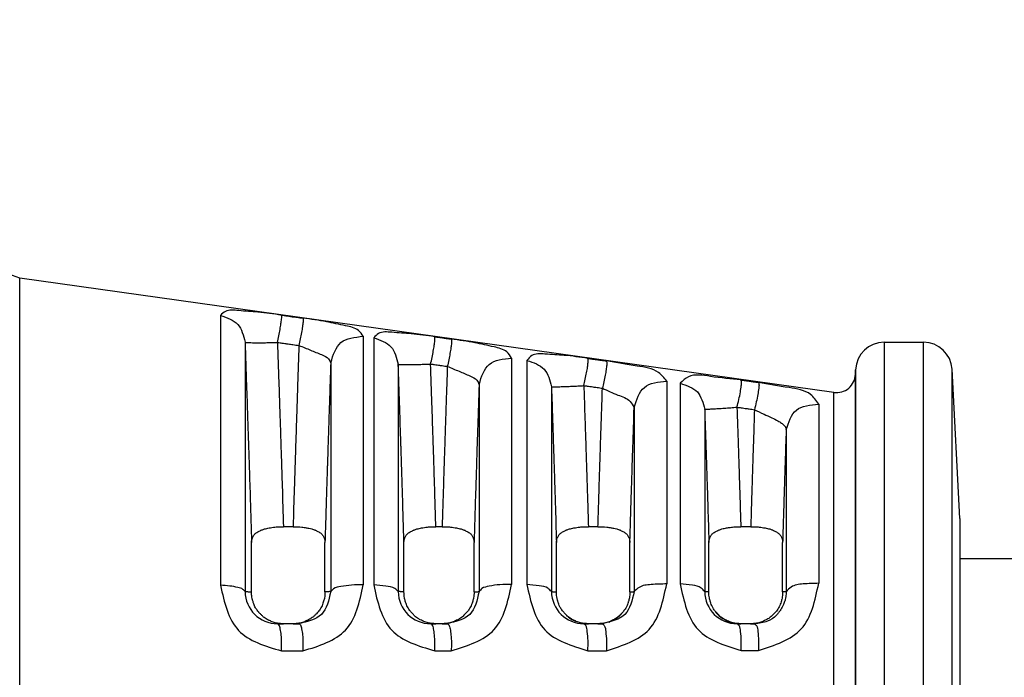
# Model space of a CAD drawing. Units: millimetres. Extents: x 364 to 643, y 89 to 304.
# Drawn here: x 455 to 481, y 173 to 190 of the extents above; entities that cross this region are included whole.
import ezdxf

# ---------------------------------------------------------------- set-up
doc = ezdxf.new("R2010")
doc.units = ezdxf.units.MM

msp = doc.modelspace()

# ---------------------------------------------------------------- linework, layer by layer
at = {"color": 7, "linetype": 'Continuous'}
for p, q in [((454.5340766547259, 162.4925668507053), (454.5340766547259, 183.3132681625479)), ((476.2361218019138, 180.2632446557636), (454.5340766547259, 183.3132681625479)), ((459.8864022160099, 182.3168420988253), (459.8864022160095, 175.1205615829217)), ((463.6936735953209, 181.7594629665475), (463.6936735953233, 175.1307327603286)), ((463.9704458612866, 181.7188158865577), (463.9704458612866, 175.1315259916197)), ((460.5418881382414, 181.6072580727895), (460.5418983148392, 174.9534045309297)), ((477.5798518400829, 181.6024540954808), (478.6269999332265, 181.6029123774888)), ((477.5798518400829, 181.6024540954808), (477.5798518400829, 172.9029175066266)), ((478.6269999332267, 164.2029226362022), (478.6269999332265, 181.6029123774888)), ((467.6479883663015, 181.1768412013963), (467.647988366303, 175.1427656081693)), ((468.0544895065637, 181.1166964843524), (468.0544895065637, 175.1441019227285)), ((462.8260838439063, 181.0527387309893), (462.8260843871896, 174.952960135434)), ((464.6259402606844, 181.0123227613642), (464.6259317685436, 174.952928586691)), ((476.8145122831166, 180.7485720243145), (476.81864951181, 180.8670474325991)), ((476.81864951181, 180.8670474325991), (476.81864951181, 172.9029175066266)), ((479.5967607180152, 176.9029175066266), (479.3882891259675, 180.8807924495599)), ((479.3882891259447, 164.9250425636945), (479.3882891259675, 180.8807924495599)), ((476.8145122842658, 165.0572629889788), (476.8145122831166, 180.7485720243145)), ((466.7804026531814, 180.4737803378443), (466.7804026515917, 174.9524387817344)), ((468.7099800728652, 180.4140608678098), (468.7099754138206, 174.9523831051205)), ((471.7819778634122, 180.5626150484942), (471.7819778634121, 175.1573082622604)), ((472.1385331518413, 180.5093450234785), (472.1385331518408, 175.158673020052)), ((476.2361217973726, 165.5425903898018), (476.2361218019138, 180.2632446557636)), ((470.9143921502921, 179.8643970487408), (470.9143921502921, 174.9518097820061)), ((472.7940190607729, 179.8116047858609), (472.7940190590978, 174.9517517970807)), ((475.8338087089252, 179.9539682815825), (475.8338087089252, 175.1740039297312)), ((474.9662216248815, 179.2618837309194), (474.9662229947806, 174.9510890703261)), ((461.8218377324205, 176.6819487613663), (461.5647479241498, 176.6819488076537)), ((465.7956785755129, 176.6819487613663), (465.6287156756505, 176.6819487613664)), ((469.9499283110806, 176.6819487613663), (469.6927005488373, 176.6819487613664)), ((474.0216687307048, 176.6819487613663), (473.7567042090405, 176.6819488076547)), ((479.5967607180152, 176.9029175066266), (479.5967607180152, 172.9029175066266)), ((460.7141963407306, 174.9449389170503), (460.7141744595192, 176.2614813199273)), ((462.6726089210728, 174.9449014270522), (462.6725682070229, 176.2614376170771)), ((464.7781287811729, 174.9449054544464), (464.7781396654886, 176.2614731860895)), ((466.6462735953968, 174.9449099278621), (466.6462638286501, 176.2614638939787)), ((468.8420929530319, 174.944914626742), (468.8420523883796, 176.2614591345812)), ((470.8005863439549, 174.9449210438885), (470.8005949014372, 176.261439784293)), ((472.9060630950394, 174.9449260592156), (472.9060686098719, 176.2614466510397)), ((474.8723253180737, 174.9449318936483), (474.8723253180737, 176.2614406357335)), ((474.9662229947806, 174.9510890703261), (474.8723253180737, 174.9449318936483)), ((470.5873672904476, 174.369781134221), (470.5884329364927, 174.371059590669)), ((461.406896859938, 174.0967175066266), (461.5666003687067, 174.0967175066266)), ((461.8202140470948, 174.0967175066266), (461.5666003687067, 174.0967175066266)), ((461.8202140470948, 174.0967175066266), (461.9770329991626, 174.0967175066266)), ((465.4903820538972, 174.0967175066266), (465.6304348756424, 174.0967175066266)), ((465.7939599388863, 174.0967175066266), (465.6304348756424, 174.0967175066266)), ((465.7939599388863, 174.0967175066266), (465.9318923058774, 174.0967175066266)), ((469.5737865149144, 174.096867318452), (469.6944181739815, 174.0967175066266)), ((469.9482428164123, 174.0967175066266), (469.6944181739815, 174.0967175066266)), ((469.9482428164123, 174.0967175066266), (470.066533589983, 174.0967175066266)), ((473.6570919118687, 174.0967175066266), (473.7584204016187, 174.0967175066266)), ((474.0199313772993, 174.0967175066266), (473.7584204016187, 174.0967175066266)), ((474.0199313772993, 174.0967175066266), (474.1191038533932, 174.0967175066266)), ((476.81864951181, 172.9029175066266), (476.81864951181, 164.9387875806541)), ((477.5798518400829, 172.9029175066266), (477.5798518400829, 164.2033809177724)), ((479.5967607180152, 172.9029175066266), (479.5967607180152, 168.9029175066266))]:
    msp.add_line(p, q, dxfattribs=at)
msp.add_line((479.5967605092191, 175.8373342215504), (505.6239520205052, 175.8373342215504))
for centre, radius, start, end in [((477.5801853273185, 180.8404541684557), 0.7619999999999976, 90.02507534347998, 178.0000114619178), ((478.6273334207044, 180.8409124506713), 0.7619999997925434, 3.000000018243095, 90.02507536170555), ((476.3068217237397, 180.7663008518903), 0.5080000151649781, 262.0000017736215, 358.0000132355351), ((461.4068923963368, 174.9617518637309), 0.8650343571158139, 180.5528963775103, 270.0002956478084), ((465.4904630219612, 174.9612891815772), 0.8645716787419361, 180.5540711998404, 269.9946341888551), ((469.573860087291, 174.960792922116), 0.8639256067966571, 180.5577501427671, 269.9951206601106), ((473.6573441696672, 174.9600827758569), 0.8633653060825677, 180.5528799078579, 269.983259337261), ((469.6872186065582, 174.9642914093347), 0.8682238521705531, 227.9820019139591, 247.2410127472938), ((469.9549099063761, 174.9642536578982), 0.8679861312680601, 288.8372473737483, 316.7732693920293), ((473.7521653952967, 174.964109169013), 0.8676930050030819, 219.9236914798349, 253.5525890096538)]:
    msp.add_arc(centre, radius, start, end, dxfattribs=at)
for points in [[(454.5340766547259, 183.3132681625479), (448.6920744053976, 185.8200535745924), (443.6893230900679, 189.0017411751708), (440.0195388136074, 190.0008652289345), (436.7942558471214, 190.2004175066266)], [(461.5113629845978, 182.3237224263094), (460.8865238562751, 182.4041643028853), (460.3691590381056, 182.4457017583179), (460.0166560004385, 182.4226579422881), (459.8864022160099, 182.3168420988253)], [(459.8864022160099, 182.3168420988253), (460.3466288083936, 182.0783226009198), (460.5418881382414, 181.6072580727895)], [(461.4053134325953, 181.5964478786041), (461.4417379852611, 181.7701542653101), (461.4745627463682, 181.9434674302038), (461.4998305086709, 182.0983202257962), (461.5146452408196, 182.2183478758212), (461.5180935785538, 182.2937910255035), (461.5113629845978, 182.3237224263094)], [(461.5113629845978, 182.3237224263094), (461.5820237661848, 182.3137640849118), (461.6294260709263, 182.3070835449108), (461.7107287010492, 182.295625264545), (461.8010182928564, 182.2829003531371), (461.9248329842314, 182.2654503930471), (462.0846638838876, 182.2429238735505)], [(462.0846638838876, 182.2429238735505), (462.0908984269148, 182.2129541257696), (462.0871128262705, 182.1374963166602), (462.0721799638595, 182.0174815814961), (462.0470349060822, 181.862659253874), (462.0145477904118, 181.6893742153679), (461.9786133302722, 181.5156741386415)], [(463.6936735953209, 181.7594629665475), (463.567596928179, 181.9120615435307), (463.2233850069889, 182.0397605721693), (462.7120649521071, 182.1462107642299), (462.0846638838876, 182.2429238735505)], [(462.8260838439063, 181.0527387309893), (463.097819490153, 181.5935957558306), (463.6936735953209, 181.7594629665475)], [(465.5947420854602, 181.7480985684944), (464.9689060081353, 181.827740492362), (464.4518919361593, 181.8657639759323), (464.1002288824507, 181.8355314785346), (463.9704458612866, 181.7188158865577)], [(463.9704458612866, 181.7188158865577), (464.4306725417954, 181.4813352762795), (464.6259402606844, 181.0123227613642)], [(465.488692546174, 181.0210189042856), (465.5266220714257, 181.1939398179412), (465.560438755889, 181.3665370058826), (465.5860387416402, 181.5209784991488), (465.6004834368428, 181.6410844072479), (465.6029342751209, 181.7171386429436), (465.5947420854602, 181.7480985684944)], [(465.5947420854602, 181.7480985684944), (465.6403769134117, 181.741663702291), (465.6695985627409, 181.7375431951448), (465.730502934685, 181.7289551021862), (465.800798453838, 181.7190427242876), (465.9055674156824, 181.7042691120241), (466.0396268594336, 181.6853649398756)], [(466.0396268594336, 181.6853649398756), (466.0473779327849, 181.6543716735624), (466.0446273308119, 181.5783052248208), (466.03007761808, 181.4582113780595), (466.0045865580296, 181.3037972210131), (465.9710698501719, 181.1312250797138), (465.9335760504069, 180.9583097958979)], [(467.6479883663015, 181.1768412013963), (467.522583689306, 181.3415277532946), (467.1795457654339, 181.4769874538787), (466.6686387606732, 181.5873021619479), (466.0396268594336, 181.6853649398756)], [(460.5418881382414, 181.6072580727895), (460.5543277697783, 181.6013271911431), (460.5914038001956, 181.596173170229), (460.6549193718638, 181.5921125214393), (460.7442098805896, 181.5894031189976), (460.8560947041859, 181.5881897175416), (460.9851874138876, 181.5884764561961), (461.1245644686078, 181.5901263491347), (461.2667923920385, 181.5928877626318), (461.4053134325953, 181.5964478786041)], [(460.5418881382414, 181.6072580727895), (460.5801933289515, 180.4686147282761), (460.6081909271668, 179.6269667224134), (460.6198836750357, 179.271092945841), (460.6309077168696, 178.9337983424814), (460.6419062391693, 178.5967004186784), (460.6534576882307, 178.2410599248943), (460.6801745426033, 177.3997939399703), (460.7141744595192, 176.2614813199273)], [(461.4053134325953, 181.5964478786041), (461.4405120723518, 180.5497252556928), (461.4663452257827, 179.7738411674703), (461.477180729858, 179.44495702134), (461.4872936062372, 179.1366463571522), (461.4967811493221, 178.8469500163255), (461.5066919604319, 178.5430217812562), (461.5317056764923, 177.7614132129731), (461.5647479241498, 176.6819488076537)], [(461.4053134325953, 181.5964478786041), (461.4759740838582, 181.5864925266529), (461.5233763011441, 181.5798139997917), (461.604678772383, 181.5683591834403), (461.694968188146, 181.5556381263004), (461.81878266489, 181.5381935051279), (461.9786133302722, 181.5156741386415)], [(461.9786133302722, 181.5156741386415), (461.9440470151019, 180.4864161909409), (461.9187453664589, 179.7256548182854), (461.9081436473915, 179.4040092841815), (461.8981315457374, 179.0991518846257), (461.8881313463769, 178.7942947489194), (461.8776142399397, 178.4726905664467), (461.853181517418, 177.7118581058763), (461.8218377324205, 176.6819487613663)], [(461.9786133302722, 181.5156741386415), (462.2907359623784, 181.3903399627103), (462.5782324321128, 181.2709293697935), (462.7670660514201, 181.1589680099346), (462.8260838439063, 181.0527387309893)], [(466.7804026531814, 180.4737803378443), (467.052134324232, 181.0118338085929), (467.6479883663015, 181.1768412013963)], [(469.6780255914192, 181.1721384521722), (469.0509996953529, 181.2508458956625), (468.5343923206298, 181.2847429814589), (468.1837175593782, 181.2460886830567), (468.0544895065637, 181.1166964843524)], [(468.0544895065637, 181.1166964843524), (468.5147160824976, 180.8805125830043), (468.7099800728652, 180.4140608678098)], [(469.571976402581, 180.4453124830671), (469.6119065165568, 180.6172887678153), (469.6470448154173, 180.7890335783987), (469.6730906775244, 180.9429883323239), (469.6870458756659, 181.0631868382855), (469.6881685377993, 181.1399624833027), (469.6780255914192, 181.1721384521722)], [(469.6780255914192, 181.1721384521722), (469.7340532234248, 181.1642327107539), (469.7708350571447, 181.1590425833018), (469.8400756284612, 181.1492722665192), (469.9183977999735, 181.1382204104125), (470.0304300280994, 181.1224115610258), (470.174391591796, 181.1020963540509)], [(462.8260838439063, 181.0527387309893), (462.8139244015078, 180.6904142768786), (462.8030503159495, 180.3657010458916), (462.7933919400954, 180.0766182040877), (462.7848796268099, 179.8211849175261), (462.7774437289575, 179.5974203522662), (462.7710145994022, 179.4033436743674), (462.7655225910084, 179.2369740498889), (462.7608980566405, 179.0963306448903), (462.7570713491627, 178.9794326254307), (462.7539728214394, 178.8842991575695), (462.7515328263348, 178.8089494073661), (462.7496817167133, 178.7514025408798), (462.7483498454391, 178.7096777241699), (462.7474675653764, 178.6817941232959), (462.7469652293897, 178.665770904317), (462.7467731903433, 178.6596272332925), (462.7467708667814, 178.6595554909439), (462.7467674704724, 178.6594511823656), (462.7459998234557, 178.6358772499105), (462.744063537636, 178.5763645408494), (462.741194534917, 178.4880867117391), (462.7376287372027, 178.3782174191364), (462.7336020663968, 178.2539303195982), (462.7293504444032, 178.1223990696814), (462.7207779058657, 177.8556697940139), (462.7120776420905, 177.5813342709932), (462.7030780966982, 177.2920678962043), (462.6936077133091, 176.980546065232), (462.6834949355438, 176.6394441736613), (462.6725682070229, 176.2614376170771)], [(464.6259402606844, 181.0123227613642), (464.6343712286734, 181.009298922768), (464.6589437287149, 181.0067410470811), (464.700990266237, 181.0048218274618), (464.7607779449819, 181.0036995147139), (464.8374313770595, 181.0034940255478), (464.9289628702533, 181.0042709296224), (465.032409892579, 181.0060333153679), (465.1440798140967, 181.0087215345887), (465.2599019259738, 181.0122208258475), (465.3758867368037, 181.016376816629), (465.488692546174, 181.0210189042856)], [(464.7781396654886, 176.2614731860895), (464.7547313437378, 177.0483719622499), (464.7325868208359, 177.7626078813242), (464.715149425972, 178.3101195946621), (464.7058624883352, 178.596845753613), (464.7054179588915, 178.6105286563881), (464.7049565294083, 178.6247524995615), (464.7021128448704, 178.712414619504), (464.6978951535557, 178.8423416992922), (464.6833491579174, 179.288061128402), (464.6610961592175, 179.9609729585811), (464.6259402606844, 181.0123227613642)], [(465.6287156756505, 176.6819487613664), (465.6047334054335, 177.4723772987456), (465.5843397300511, 178.1183858818301), (465.5699642566019, 178.5636056284398), (465.5593440865186, 178.8901480038199), (465.5574220460969, 178.9491471943075), (465.5558111058494, 178.9986241078066), (465.5450117840168, 179.3292309022917), (465.5240732461122, 179.962511936762), (465.488692546174, 181.0210189042856)], [(465.488692546174, 181.0210189042856), (465.5343272407528, 181.0145865365633), (465.5635488043519, 181.010467633445), (465.6244529902663, 181.0018828913221), (465.6947482948773, 180.9919743856417), (465.7995169662704, 180.9772065517017), (465.9335760504069, 180.9583097958979)], [(465.9335760504069, 180.9583097958979), (465.9112662590193, 180.2911521016438), (465.893592373296, 179.7594401789729), (465.8802491934113, 179.3554257197683), (465.8709315195399, 179.0713604159136), (465.8653341518558, 178.899495959292), (465.863151890534, 178.8320840417867), (465.8631231471797, 178.8311992381622), (465.8630847825108, 178.8300204597124), (465.8607486668396, 178.7581968567615), (465.855621745803, 178.6002770315685), (465.8487806670661, 178.3889681288198), (465.8413020782941, 178.1569772932019), (465.8305994516949, 177.8217698562339), (465.8200026571733, 177.483743638495), (465.8086496975168, 177.1135771151505), (465.7956785755129, 176.6819487613663)], [(465.9335760504069, 180.9583097958979), (466.2454376420032, 180.8278121605262), (466.5326911759263, 180.7031218652972), (466.7213912436181, 180.5856823740043), (466.7804026531814, 180.4737803378443)], [(470.174391591796, 181.1020963540509), (470.1839665857869, 181.0698785732202), (470.1824581425636, 180.9930882914422), (470.1683677523524, 180.8729062508563), (470.1424618750405, 180.7189874180512), (470.1077094398165, 180.5472754439714), (470.0683402240397, 180.375306963586)], [(471.7819778634122, 180.5626150484942), (471.5652810158186, 180.7945112199083), (470.9913427745327, 180.96641283928), (470.174391591796, 181.1020963540509)], [(473.7611924890357, 180.5957498942729), (472.9455159823805, 180.689841224539), (472.3617290857803, 180.6800656982638), (472.1385331518413, 180.5093450234785)], [(473.6551436657392, 179.8692589473704), (473.7054710881001, 180.0747979032567), (473.7463438661997, 180.2752642493452), (473.7705621302622, 180.4411714033599), (473.7748720448868, 180.5502297884106), (473.7611924890357, 180.5957498942729)], [(473.7611924890357, 180.5957498942729), (473.8115531077477, 180.5886375677407), (473.8442495976415, 180.5840198575054), (473.9086979130426, 180.5749177721), (473.9822659521982, 180.5645276420499), (474.0895354010871, 180.5493776672387), (474.2271010655728, 180.5299485713524)], [(466.7804026531814, 180.4737803378443), (466.7437135033434, 179.3695744435822), (466.7218932432835, 178.701465070709), (466.7154656746221, 178.502444645713), (466.7105244669701, 178.3490847639615), (466.7089891398989, 178.3014098740467), (466.7074676525443, 178.2541806338882), (466.6837170987393, 177.5057176550548), (466.6462638286501, 176.2614638939787)], [(468.7099800728652, 180.4140608678098), (468.7141332995254, 180.413437736843), (468.725640531211, 180.4130020198002), (468.7450819142622, 180.4128076762106), (468.7728206824222, 180.4129095569172), (468.8089785471966, 180.4133589285824), (468.8534223841648, 180.4141998025741), (468.9057622152444, 180.4154660682298), (468.9653604869077, 180.417179430501), (469.0313526443502, 180.4193481519772), (469.1026790016122, 180.4219665992886), (469.1781279076517, 180.4250155938891), (469.2563902083713, 180.4284635672184), (469.3361250045954, 180.4322685202433), (469.4160367060011, 180.436380787379), (469.4949633810016, 180.4407466047893), (469.571976402581, 180.4453124830671)], [(468.7099800728652, 180.4140608678098), (468.7292234050454, 179.8364301371043), (468.7518586545971, 179.1509114678252), (468.7673216067758, 178.6756619382262), (468.7793572113247, 178.3023991749778), (468.7840913988746, 178.1552218785795), (468.7886404674936, 178.0134459907196), (468.8106519863915, 177.3142130375683), (468.8420523883796, 176.2614591345812)], [(469.571976402581, 180.4453124830671), (469.6280037701056, 180.437410771849), (469.6647854287437, 180.432223298907), (469.7340256543559, 180.422457993113), (469.8123474351473, 180.4114118111096), (469.9243791853984, 180.3956111578011), (470.0683402240397, 180.375306963586)], [(469.571976402581, 180.4453124830671), (469.5949125923625, 179.7562090452543), (469.6139940107392, 179.1775168199235), (469.6244554036139, 178.8564680693381), (469.634131884524, 178.5577473786548), (469.6425050439624, 178.2987366374182), (469.6510033189189, 178.0343806508148), (469.6691359196532, 177.4593088867336), (469.6927005488373, 176.6819487613664)], [(469.9499283110806, 176.6819487613663), (469.9666468516693, 177.2364808447784), (469.9809869221464, 177.6976964717911), (469.9940917143383, 178.1091173339727), (470.0030584762642, 178.3878959457414), (470.008022445841, 178.5417657137713), (470.0081628080088, 178.5461129279868), (470.0082724490278, 178.549514249063), (470.0113147313398, 178.6440629707782), (470.0183163002774, 178.8600470979771), (470.0298035055604, 179.2113361357708), (470.046302696908, 179.7117995892701), (470.0683402240397, 180.375306963586)], [(470.0683402240397, 180.375306963586), (470.4823142432029, 180.1937367453997), (470.8066331370212, 180.02356610253), (470.9143921502921, 179.8643970487408)], [(470.9143921502921, 179.8643970487408), (471.1861238213428, 180.3987442689921), (471.7819778634122, 180.5626150484942)], [(472.1385331518413, 180.5093450234785), (472.5987596167246, 180.2748067083496), (472.7940190607729, 179.8116047858609)], [(474.2271010655728, 180.5299485713524), (474.240053661442, 180.4843777383069), (474.2353288904116, 180.3753142921554), (474.2111138797897, 180.2094453205567), (474.1706578955833, 180.0090268351202), (474.1210487155894, 179.8035024771081)], [(475.8338087089252, 179.9539682815825), (475.6186907522784, 180.2077827771985), (475.046526632973, 180.3908771963255), (474.2271010655728, 180.5299485713524)], [(470.8005949014372, 176.261439784293), (470.8163607198434, 176.8017303428484), (470.8309694469393, 177.2809058664431), (470.8452136005241, 177.7342539384456), (470.856904318928, 178.1019475997895), (470.8601471088411, 178.2036684902614), (470.8629490912756, 178.291475156508), (470.8796542607336, 178.8092880761923), (470.9143921502921, 179.8643970487408)], [(472.7940190607729, 179.8116047858609), (472.7987112080591, 179.812662158062), (472.8118122216016, 179.8139393576582), (472.8339985014648, 179.8155033043994), (472.8656613256869, 179.817421330408), (472.9068756304189, 179.8197550795518), (472.9573853723247, 179.8225556097162), (473.0166054732432, 179.8258596979757), (473.0836403471112, 179.8296873486641), (473.1573190091473, 179.8340405043444), (473.2362467672972, 179.8389029596772), (473.3188734959404, 179.844241478189), (473.4035784918585, 179.8500081119383), (473.4887719124635, 179.8561437240828), (473.5730127962886, 179.8625827143437), (473.6551436657392, 179.8692589473704)], [(472.7940190607729, 179.8116047858609), (472.8265087448941, 178.824489283928), (472.8433068188807, 178.3045438696351), (472.8470277300703, 178.1880790810571), (472.8510808081897, 178.0609958330905), (472.8600540953507, 177.7790483328086), (472.8705016028993, 177.4477552186033), (472.886701376575, 176.9202630928247), (472.9060686098719, 176.2614466510397)], [(473.6551436657392, 179.8692589473704), (473.7055038854522, 179.8621514525232), (473.7382001129271, 179.8575368890803), (473.8026478858856, 179.8484410227651), (473.8762153059591, 179.8380579944021), (473.9834839904801, 179.8229183468961), (474.1210487155894, 179.8035024771081)], [(473.6551436657392, 179.8692589473704), (473.6882063537892, 178.8646206322787), (473.7029939267834, 178.4071339677788), (473.7046930718641, 178.354186476971), (473.7065870061614, 178.295191501633), (473.712279131786, 178.1177252066498), (473.7195753067301, 177.8892781878376), (473.7360581884894, 177.3644235043721), (473.7567042090405, 176.6819488076547)], [(474.1210487155894, 179.8035024771081), (474.0940312454759, 178.982310658166), (474.0782509879685, 178.4965348962948), (474.0714002587442, 178.2829029142114), (474.0710634834477, 178.2723843534013), (474.0706519110437, 178.259548350039), (474.0659829286836, 178.1138029912948), (474.0585625799561, 177.8813140269801), (474.0419499943417, 177.3524271838842), (474.0216687307048, 176.6819487613663)], [(474.1210487155894, 179.8035024771081), (474.376661900283, 179.6839436748296), (474.5839126027089, 179.5894192855685), (474.7463482257425, 179.505694077201), (474.7950543048524, 179.4756694573082), (474.839291855534, 179.4447779677473), (474.87564116367, 179.4160343211597), (474.9065441899997, 179.3884745239233), (474.9226828852171, 179.3721019763921), (474.9361630027526, 179.3560427144722), (474.9409143845721, 179.3494318346384), (474.9455651233816, 179.3422179916107), (474.9585004777722, 179.3144120102671), (474.9662216248815, 179.2618837309194)], [(474.9662216248815, 179.2618837309194), (475.2379546454352, 179.7915370040733), (475.8338087089252, 179.9539682815825)], [(474.9662216248815, 179.2618837309194), (474.9384626568403, 178.4105015944413), (474.9241076434336, 177.9613430393771), (474.9215153616748, 177.8793557308203), (474.9186370006659, 177.788195275506), (474.9102939849686, 177.5233132839214), (474.9002318149402, 177.2003903776189), (474.8871293225981, 176.7682647083871), (474.8723253180737, 176.2614406357335)], [(460.7141744595192, 176.2614813199273), (460.7212433977842, 176.3371571148306), (460.7358068571789, 176.3823884029948), (460.7412898113753, 176.3938379508424), (460.7476697058744, 176.4059789833929), (460.7655558448206, 176.4381969230306), (460.7896573110204, 176.4739452922715), (460.8201401197936, 176.5053792827149), (460.8560619198848, 176.5311685934704), (460.9004219370591, 176.5558460317932), (460.9425110758151, 176.5763909836448), (460.9642346353006, 176.5866443405743), (460.9850930292696, 176.5959574620287), (461.0203577907299, 176.6098653238625), (461.0596711288035, 176.6227174364451), (461.1204377820229, 176.6374819893572), (461.1821923668639, 176.6491885845055), (461.2584845926203, 176.6624366865874), (461.3376547764502, 176.6729177004267), (461.454563001301, 176.680281680304), (461.5647479241498, 176.6819488076537)], [(461.8218377324205, 176.6819487613663), (462.057137209531, 176.670833044052), (462.1735186923803, 176.6547544516547), (462.1802063870417, 176.6535579666099), (462.1890594973858, 176.6519619325015), (462.2459919234493, 176.6411467897552), (462.321343740393, 176.6237562402754), (462.3654752829115, 176.61002797583), (462.4014904404332, 176.595971041983), (462.4223743789544, 176.5866481155701), (462.4441251654189, 176.5763845352398), (462.4861600189486, 176.5558724582974), (462.5304586974231, 176.5312414662505), (462.5663598382935, 176.505491543653), (462.5968431754296, 176.4741113368574), (462.6209570849459, 176.4384361986217), (462.638867476903, 176.4062733790218), (462.6452788211453, 176.3941118814274), (462.6507895464413, 176.3826438304068), (462.6654424404117, 176.3373087103815), (462.6725682070229, 176.2614376170771)], [(464.7781396654886, 176.2614731860895), (464.7852052178604, 176.3371508630444), (464.7997671383256, 176.3823828290822), (464.8052497003472, 176.3938323350107), (464.811629224112, 176.4059733838396), (464.8295154702778, 176.4381931872675), (464.8536178060292, 176.4739437520181), (464.88410212685, 176.5053789216849), (464.9200256426138, 176.5311687960534), (464.9643842661874, 176.5558451511157), (465.0064717281198, 176.5763892657735), (465.028194906684, 176.5866424593701), (465.0490530306176, 176.5959555011214), (465.0843180774801, 176.6098635961247), (465.1236317743138, 176.6227159675008), (465.1843995552005, 176.637480937538), (465.2461554182507, 176.6491878579724), (465.3224497170811, 176.6624363986705), (465.4016222056365, 176.6729177296065), (465.5185314866685, 176.6802817101776), (465.6287156756505, 176.6819487613664)], [(465.7956785755129, 176.6819487613663), (465.9057065350593, 176.6802868992425), (466.0223568987828, 176.6729546438128), (466.1013479682857, 176.662520654021), (466.1775235227365, 176.6493221360622), (466.2395271514443, 176.6375929997315), (466.3005428479413, 176.6227891396603), (466.3399541371666, 176.6099121364736), (466.3752916934632, 176.5959772308881), (466.3961694163189, 176.5866563725368), (466.4179155733652, 176.576394190979), (466.4599655635739, 176.555872543803), (466.5042781926994, 176.5312273729297), (466.5401542079048, 176.5054834267416), (466.5706095702054, 176.4741170615854), (466.594694213751, 176.438472950828), (466.6125869542411, 176.4063337203493), (466.6190008806666, 176.3941644576584), (466.6245134897194, 176.3826888292034), (466.6391595308096, 176.3373430775647), (466.6462638286501, 176.2614638939787)], [(468.8420523883796, 176.2614591345812), (468.849159244827, 176.3371389624231), (468.8637263194356, 176.382370995181), (468.8692084322348, 176.3938200104425), (468.8755875051941, 176.4059606292588), (468.8934755467054, 176.4381844998899), (468.9175814611636, 176.4739400506758), (468.9480702471225, 176.5053779578973), (468.9839983761256, 176.5311692274564), (469.0283556060613, 176.5558437145803), (469.0704410620549, 176.5763864348131), (469.0921641940838, 176.5866394510043), (469.1130224899483, 176.5959524693573), (469.1482885581892, 176.6098609242781), (469.187603310506, 176.6227136787705), (469.248372713359, 176.637479135823), (469.3101303787607, 176.6491864846621), (469.3864286550311, 176.6624358051664), (469.4656056340017, 176.6729177308341), (469.5825170920063, 176.6802817568529), (469.6927005488373, 176.6819487613664)], [(469.9499283110806, 176.6819487613663), (470.1852176001281, 176.6708339186826), (470.3015939864362, 176.6547563191218), (470.3082819776358, 176.6535597915239), (470.3171354150802, 176.6519637083188), (470.3740693677452, 176.6411482801273), (470.4494223649421, 176.6237571056653), (470.4935523769196, 176.6100286822242), (470.5295656995337, 176.5959716028536), (470.5504478310027, 176.586648818207), (470.5721973249945, 176.5763850748371), (470.6142353370991, 176.5558696917477), (470.6585360968671, 176.5312340868899), (470.6944262084995, 176.5054865912468), (470.7248978211371, 176.4741117961227), (470.7490003783299, 176.4384476132822), (470.7669036571037, 176.4062932871913), (470.773315585505, 176.3941291366733), (470.7788266716994, 176.3826586030153), (470.7934772212993, 176.3373177054941), (470.8005949014372, 176.261439784293)], [(472.9060686098719, 176.2614466510397), (472.9131424906183, 176.3371686091031), (472.9277205677226, 176.3824198796453), (472.9332078296175, 176.3938711069523), (472.9395932569792, 176.4060147830075), (472.9575141921478, 176.4382713567939), (472.9816721071516, 176.4740623617749), (473.0122077050962, 176.5054996052461), (473.0481678038221, 176.5312786692183), (473.0924208148497, 176.5558798816983), (473.1344048902678, 176.5763706936047), (473.1561394342683, 176.5866289692794), (473.1770133242951, 176.5959491818372), (473.2124698778308, 176.6098975518877), (473.2529719182282, 176.6229670126106), (473.3175524773087, 176.6384203384103), (473.3796790589994, 176.6501899518531), (473.4299531463744, 176.6590922648639), (473.4774594717516, 176.6663849102033), (473.596907378374, 176.6776696501852), (473.7567042090405, 176.6819488076547)], [(474.0216687307048, 176.6819487613663), (474.1317167134494, 176.6802863145221), (474.2483985338353, 176.6729504982739), (474.3274121472156, 176.6625107868128), (474.4036059701226, 176.6493053818041), (474.4656076064239, 176.6375733190159), (474.526620488629, 176.6227662434901), (474.566032911177, 176.6098856595436), (474.6013761337599, 176.5959447478752), (474.6222626647054, 176.5866173012469), (474.6440156415805, 176.5763489969009), (474.6860144469962, 176.5558474802237), (474.7302715049934, 176.5312328646564), (474.7661496610207, 176.5054958304168), (474.7966154188524, 176.4741345995089), (474.8207167942786, 176.4384815926704), (474.8386219288302, 176.4063314248939), (474.8450417961843, 176.3941549146464), (474.8505593923361, 176.3826723647703), (474.8652121410515, 176.3373216646604), (474.8723253180737, 176.2614406357335)], [(460.5418983148392, 174.9534045309297), (460.4868683834779, 175.0128416935736), (460.346628824078, 175.0643734329371), (460.1380894839551, 175.1017841853509), (459.8864022160095, 175.1205615829217)], [(459.8864022160095, 175.1205615829217), (460.3698807687965, 173.9174702928989), (461.512946624522, 173.3722772665221)], [(462.0830831072847, 173.372627145811), (463.2214953475629, 173.9288490232778), (463.6936735953233, 175.1307327603286)], [(463.6936735953233, 175.1307327603286), (463.3775886583379, 175.1253354566865), (463.0978194519896, 175.0890097669549), (462.902741318005, 175.0280369930615), (462.8260843871896, 174.952960135434)], [(464.6259317685436, 174.952928586691), (464.5329939741591, 175.0360824590749), (464.2978225641182, 175.1001585941706), (463.9704458612866, 175.1315259916197)], [(463.9704458612866, 175.1315259916197), (464.4527237173679, 173.9242789060086), (465.5964318166532, 173.3749381080364)], [(466.0379425710409, 173.3752482377861), (467.1774364031207, 173.9365840336894), (467.647988366303, 175.1427656081693)], [(467.647988366303, 175.1427656081693), (467.331903448536, 175.1369871517492), (467.0521343067851, 175.0980961694803), (466.8570567353914, 175.0328175389689), (466.7804026515917, 174.9524387817344)], [(468.7099754138206, 174.9523831051205), (468.6170376194362, 175.0416462279488), (468.3818662093952, 175.1104299869421), (468.0544895065637, 175.1441019227285)], [(468.0544895065637, 175.1441019227285), (468.5353625489225, 173.9321840843426), (469.6798361409357, 173.3780045716364)], [(470.1725841101203, 173.3784059419166), (471.3134328981723, 173.9460508362509), (471.7819778634121, 175.1573082622604)], [(471.7819778634121, 175.1573082622604), (471.3659940297389, 175.1408052021054), (471.04420189189, 175.0645847268743), (470.9143921502921, 174.9518097820061)], [(472.7940190590978, 174.9517517970807), (472.7010812647133, 175.0480930679706), (472.4659098546723, 175.1223310572773), (472.1385331518408, 175.158673020052)], [(472.1385331518408, 175.158673020052), (472.6177403910772, 173.9414758804018), (473.7631414039697, 173.3815771485512)], [(474.2251547247407, 173.3820179740271), (475.367626356621, 173.957086796697), (475.8338087089252, 175.1740039297312)], [(475.8338087089252, 175.1740039297312), (475.4178248666378, 175.1561022040209), (475.0960327268543, 175.0734219011666), (474.9662229947806, 174.9510890703261)], [(460.5418983148392, 174.9534045309297), (460.5967663898546, 174.9519565959247), (460.6213962505269, 174.9510527433696), (460.6242652470041, 174.9509307868433), (460.627833431477, 174.9507777641351), (460.6507270358369, 174.9497383662988), (460.6798632499711, 174.9480920743595), (460.6973901090977, 174.9466801195636), (460.7141963407306, 174.9449389170503)], [(461.5666003687067, 174.0967175066266), (461.4078633641194, 174.1089192356372), (461.290190229381, 174.1403259073584), (461.2408175089657, 174.1602434616822), (461.1970491468257, 174.1800153397928), (461.1753746538468, 174.1900893578076), (461.1525744102285, 174.201171841785), (461.1051246774525, 174.2269665424863), (461.0518947132038, 174.2629047470058), (460.9887587225103, 174.3187007535834), (460.9385645090765, 174.370310020878), (460.9213678144485, 174.3886158154985), (460.905208666466, 174.4063029744532), (460.8632876387837, 174.4566448261397), (460.8188683098521, 174.5243050035471), (460.7756163662966, 174.6226870182914), (460.7472813612582, 174.709655860751), (460.7386054986339, 174.7387935846979), (460.7315020987949, 174.7662730642579), (460.7194600841801, 174.8388452742485), (460.7141963407306, 174.9449389170503)], [(462.6726089210728, 174.9449014270522), (462.6696129594461, 174.8610983256138), (462.6604283581636, 174.7901073662289), (462.6500948171021, 174.7462057549595), (462.6372143831185, 174.7022329366737), (462.6179773576694, 174.6408063477862), (462.5941899456123, 174.5773508959535), (462.5640796295526, 174.5171250403842), (462.5280947678342, 174.4622627523338), (462.4875317935781, 174.4128939848152), (462.4430122475706, 174.3647784409092), (462.3907005522933, 174.3108816747463), (462.3330756248483, 174.2607904997898), (462.2823061032514, 174.2272505535361), (462.2354164135473, 174.2018206791363), (462.2126546429197, 174.1907110344879), (462.1910170143822, 174.1806135954183), (462.1471214802598, 174.1607050241962), (462.097586087967, 174.1406426720739), (461.9795069029043, 174.1090066896062), (461.8202140470948, 174.0967175066266)], [(462.8260843871896, 174.952960135434), (462.5777623321484, 174.3471302132549), (461.9770329991626, 174.0967175066266)], [(462.8260843871896, 174.952960135434), (462.8014340315078, 174.9523030380533), (462.7753468330273, 174.9514645233919), (462.7593182767196, 174.9508153673007), (462.7461680288007, 174.9502199652833), (462.7397350559012, 174.9499201157371), (462.7332776240642, 174.9496064997747), (462.7076198941899, 174.9480777367543), (462.6726089210728, 174.9449014270522)], [(464.7781287811729, 174.9449054544464), (464.7414464925855, 174.9481821428388), (464.7150244913512, 174.9497191090856), (464.7097855391801, 174.9499708431379), (464.7047442608019, 174.9502066302856), (464.6956608790446, 174.9506240317062), (464.6850160862716, 174.951081627278), (464.6596180664066, 174.951983303655), (464.6259317685436, 174.952928586691)], [(465.6304348756424, 174.0967175066266), (465.4239090206399, 174.1197063233148), (465.3076546801989, 174.1587554173329), (465.2919141123851, 174.1657494725851), (465.2736215752507, 174.1741445544603), (465.2130007930799, 174.2032927280042), (465.1403845080341, 174.2451893558238), (465.0895299282913, 174.2840294124032), (465.0503019933886, 174.3204200041076), (465.0326326490456, 174.3383919106854), (465.0149390760711, 174.3570369095318), (464.9720733004202, 174.4033731955435), (464.926173482745, 174.4583497912074), (464.8873148354434, 174.5161611020839), (464.8568133018188, 174.5766340491084), (464.8330324528076, 174.6398505945277), (464.8137695993894, 174.7011038296088), (464.8007539091135, 174.7453472739887), (464.7903078717668, 174.7895428801137), (464.7810613160443, 174.8608485672527), (464.7781287811729, 174.9449054544464)], [(466.6462735953968, 174.9449099278621), (466.6433584867473, 174.8611069526929), (466.6341860739595, 174.7901171978729), (466.6238530621896, 174.7462166588713), (466.610973130721, 174.7022447484469), (466.5917359707463, 174.640816767367), (466.5679481188536, 174.5773596130937), (466.5374172324569, 174.5166869742626), (466.4984942627533, 174.4587090813428), (466.4524948528154, 174.4035759900654), (466.4095441294779, 174.3571244692113), (466.3918847604756, 174.3385072247847), (466.3742456738045, 174.3205601201929), (466.3351924796066, 174.2843165378684), (466.284585881637, 174.2456196775188), (466.2123707431579, 174.2038427081881), (466.1520857703724, 174.1747453626182), (466.1338365683608, 174.1663335329405), (466.1181739094787, 174.159330626734), (466.0018624403302, 174.1199396906078), (465.7939599388863, 174.0967175066266)], [(466.7804026515917, 174.9524387817344), (466.532179379599, 174.3469578892428), (465.9318923058774, 174.0967175066266)], [(466.6462735953968, 174.9449099278621), (466.6807290908932, 174.9480096315469), (466.7039718825923, 174.9494231880559), (466.7070865571761, 174.9495837281318), (466.7103084909711, 174.9497473458595), (466.721980446974, 174.9503244649489), (466.7377756715287, 174.9510253374033), (466.7609362662757, 174.9518524072747), (466.7804026515917, 174.9524387817344)], [(468.7099754138206, 174.9523831051205), (468.7318105916189, 174.9517053049031), (468.7545385074933, 174.950859419616), (468.7687308189859, 174.9502119066423), (468.7789276719773, 174.9497018176364), (468.781186387416, 174.9495862598769), (468.7833541578434, 174.9494747451806), (468.8065130572923, 174.9480822254378), (468.8420929530319, 174.944914626742)], [(469.6944181739815, 174.0967175066266), (469.4878894293653, 174.119706986375), (469.3716329454934, 174.1587570797082), (469.3558921488376, 174.1657512569166), (469.3375993700555, 174.1741464666094), (469.2769776912344, 174.2032951042845), (469.2043601416167, 174.2451923621221), (469.153692189819, 174.2838339374678), (469.1157781577294, 174.3188313570085), (469.0996478306097, 174.3351718090702), (469.0834235597951, 174.3522591899556), (469.0220693147139, 174.4199486093063), (468.9563085841309, 174.5082873989296), (468.9187154636529, 174.5818826541372), (468.8942829864613, 174.6481480634752), (468.8858390237737, 174.6746245092866), (468.8787650682355, 174.6977205317822), (468.8733073122694, 174.71584530994), (468.8680020485468, 174.7344303709341), (468.8507510961975, 174.8162368747754), (468.8420929530319, 174.944914626742)], [(470.8005863439549, 174.9449210438885), (470.7974795382677, 174.8602027210204), (470.7870367822846, 174.7849371444554), (470.7751153526442, 174.73593428971), (470.7624539538369, 174.6929409131577), (470.7550357641363, 174.6687642688304), (470.7472174925817, 174.6444051996762), (470.723912153717, 174.5814210626531), (470.6882237324337, 174.5102681625623), (470.6264400281984, 174.4261863551084), (470.5610512366451, 174.3541674521007), (470.5265904262252, 174.3182354965841), (470.4916722132679, 174.2855834249397), (470.4505614273103, 174.2535536459598), (470.402980392833, 174.2231534042675), (470.3521000692843, 174.1963387194783), (470.3090081876524, 174.1759661636904), (470.2902529959458, 174.1673428226673), (470.2738144640886, 174.1600119968022), (470.1554920315166, 174.1199412565568), (469.9482428164123, 174.0967175066266)], [(470.9143921502921, 174.9518097820061), (470.6662899643087, 174.346751485633), (470.066533589983, 174.0967175066266)], [(470.8005863439549, 174.9449210438885), (470.8233502643045, 174.9470950015088), (470.8422327637339, 174.9484735593525), (470.8531803760237, 174.949125982852), (470.8540537930438, 174.9491745897537), (470.8550092271729, 174.9492279904391), (470.8645822915121, 174.9497487480917), (470.8797931516728, 174.950496968534), (470.8998081194547, 174.951304526595), (470.9143921502921, 174.9518097820061)], [(472.9060630950394, 174.9449260592156), (472.8837489901468, 174.9470608120494), (472.8653144686537, 174.9484157773213), (472.8544713335217, 174.9490675068388), (472.8535076727024, 174.9491216285064), (472.8524615397378, 174.9491805844413), (472.8435420135326, 174.9496715446265), (472.8298093444683, 174.9503620713758), (472.8103853237667, 174.9511701262757), (472.7940190590978, 174.9517517970807)], [(473.7584204016187, 174.0967175066266), (473.5512215650197, 174.1200110817596), (473.4304138537893, 174.1611622886484), (473.4130856452213, 174.1688889899672), (473.3950128873149, 174.1771835319402), (473.3732138606169, 174.1873149576957), (473.3475819024515, 174.1997027801355), (473.2978445775974, 174.2262536860019), (473.2476996116313, 174.2586823275989), (473.193271289001, 174.3052502829358), (473.1422303558753, 174.3577598265978), (473.0759854759301, 174.4306348998757), (473.0169925696418, 174.5117971123683), (472.9824144841532, 174.5819145371605), (472.9592514471247, 174.6449100272786), (472.9514475500378, 174.6692744038984), (472.9440425884713, 174.6934554238274), (472.9314386949884, 174.7363358460099), (472.9195713217215, 174.7852031347704), (472.909163134055, 174.8603245539624), (472.9060630950394, 174.9449260592156)], [(474.8723253180737, 174.9449318936483), (474.8638838230336, 174.8174066745973), (474.8479112735216, 174.7396776177505), (474.8432230543095, 174.7230558335727), (474.837837040531, 174.7050920580674), (474.8200068754676, 174.6483245960383), (474.7948686639818, 174.5804130454021), (474.763781725438, 174.5173517031997), (474.7264822400464, 174.4608379658572), (474.6835473839018, 174.4089545891095), (474.6385819890712, 174.3603673992122), (474.6024030486569, 174.3226285951512), (474.5648858556385, 174.287211616258), (474.5230297789946, 174.2541108538263), (474.4781040419017, 174.2248274028188), (474.4323945267432, 174.2003681990381), (474.3881230819038, 174.1794039507492), (474.3410153544162, 174.1580078848493), (474.2936981421126, 174.1389719339545), (474.178777839962, 174.1087982727999), (474.0199313772993, 174.0967175066266)], [(474.9662229947806, 174.9510890703261), (474.9581705667827, 174.8205172279868), (474.9433696907473, 174.7438057970958), (474.9382777430866, 174.7250972357733), (474.9327451653237, 174.7069927155994), (474.9171881524479, 174.6635740375451), (474.8961953166523, 174.6136590554834), (474.857681208432, 174.5347041470839), (474.8099751917058, 174.4533518788249), (474.7610586891973, 174.3854830291139), (474.7051947048417, 174.3227984529005), (474.4705029151883, 174.1639447548691), (474.1191038533932, 174.0967175066266)], [(461.512946624522, 173.3722772665221), (461.5157669048982, 173.5881584456577), (461.5051565173235, 173.7961799502837), (461.4807213449628, 173.9631007377909), (461.4459658196491, 174.064980659284), (461.406896859938, 174.0967175066266)], [(461.9770329991626, 174.0967175066266), (462.0157336859658, 174.0649976491915), (462.0502741212991, 173.9631769644299), (462.0747074542633, 173.7963512741511), (462.0855314837813, 173.5884323559225), (462.0830831072847, 173.372627145811)], [(465.5964318166532, 173.3749381080364), (465.6003549078182, 173.5902417740461), (465.5903869661453, 173.7974833890895), (465.565967889714, 173.9636810157076), (465.5305834307624, 174.0651101356003), (465.4903820538972, 174.0967175066266)], [(465.9318923058774, 174.0967175066266), (465.9717668137276, 174.0651251841406), (466.0069604977759, 173.9637484788572), (466.0313780191198, 173.7976350100832), (466.0415355623639, 173.5904843137844), (466.0379425710409, 173.3752482377861)], [(469.6798361409357, 173.3780045716364), (469.6844273082257, 173.6462956821542), (469.665724775237, 173.888626835427), (469.625346499094, 174.0467225565513), (469.5737865149144, 174.096867318452)], [(470.066533589983, 174.0967175066266), (470.1175906546544, 174.0467275257296), (470.1577711380803, 173.8887624093507), (470.1766680490596, 173.6465811703304), (470.1725841101203, 173.3784059419166)], [(473.7631414039697, 173.3815771485512), (473.7698937328437, 173.6488369382219), (473.7520422855176, 173.889851900187), (473.7108530085586, 174.0469774169176), (473.6570919118687, 174.0967175066266)], [(474.1191038533932, 174.0967175066266), (474.1723140670393, 174.0470120909688), (474.2132864579108, 173.8900030032472), (474.2313506766707, 173.6491499917046), (474.2251547247407, 173.3820179740271)], [(461.512946624522, 173.3722772665221), (461.581996734334, 173.3723193486514), (461.6281239639475, 173.3723475228067), (461.7087175532917, 173.3723968338753), (461.7985478548609, 173.3724518765906), (461.9228187173369, 173.3725282353917), (462.0830831072847, 173.372627145811)], [(465.5964318166532, 173.3749381080364), (465.6403915184826, 173.3749688152849), (465.6683147066681, 173.37498834999), (465.728394775488, 173.375030434094), (465.7981782615612, 173.3750793696504), (465.9034277545167, 173.3751533451698), (466.0379425710409, 173.3752482377861)], [(469.6798361409357, 173.3780045716364), (469.7340675930203, 173.3780484708375), (469.7694417098381, 173.3780771608679), (469.8378430282019, 173.3781327233876), (469.915627563396, 173.3781959877502), (470.0281561210913, 173.3782877323803), (470.1725841101203, 173.3784059419166)], [(473.7631414039697, 173.3815771485512), (473.8115950509542, 173.3816231122739), (473.8428053283626, 173.3816527737478), (473.9063350199549, 173.3817132401426), (473.979317902339, 173.381782782362), (474.0871055766984, 173.3818857053163), (474.2251547247407, 173.3820179740271)]]:
    msp.add_spline(points, degree=3, dxfattribs=at)

doc.saveas('drawing.dxf')
